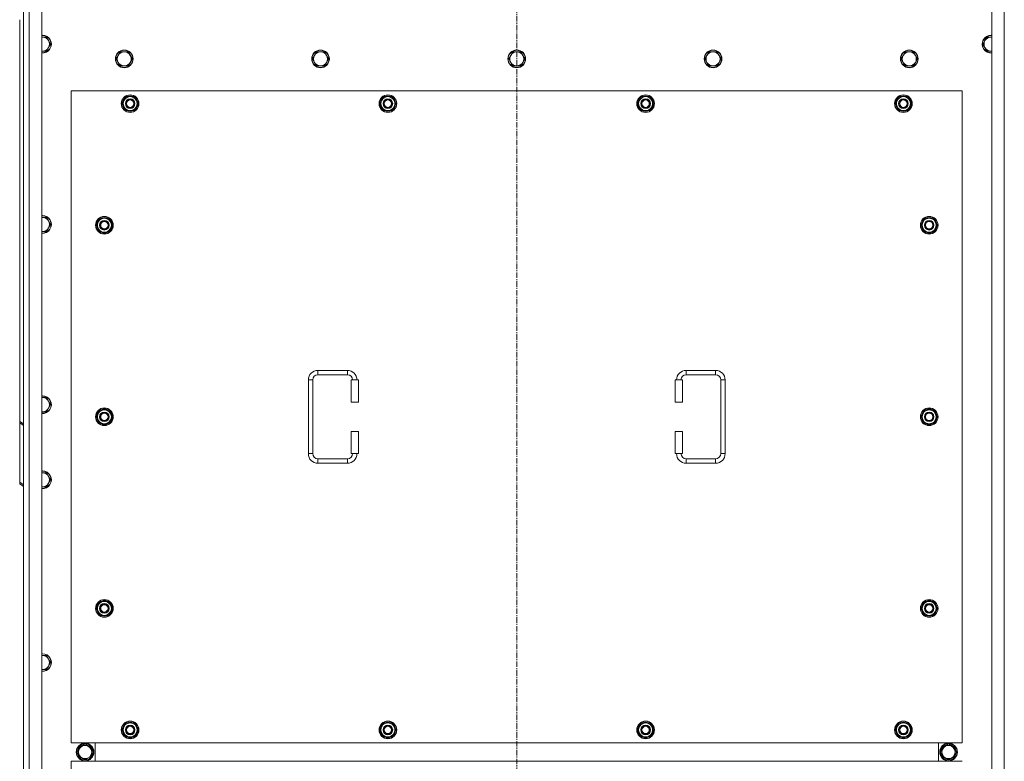
# Model space of a CAD drawing. Units: millimetres. Extents: x 0 to 30553, y -7 to 21000.
# Drawn here: x 3837 to 5174, y 6144 to 7150 of the extents above; entities that cross this region are included whole.
import ezdxf

# ---------------------------------------------------------------- set-up
doc = ezdxf.new("R2010")
doc.units = ezdxf.units.MM
doc.linetypes.add('K5LT_AXLED', pattern=[12, 7.5, -1.5, 1.5, -1.5])
doc.linetypes.add('K5LT_THIN', pattern=[0])
for name, color, linetype, true_color in [('OSI', 2, 'Continuous', 0xffff00), ('R', 1, 'Continuous', 0xff0000), ('WELDING', 7, 'Continuous', 0xffffff)]:
    doc.layers.add(name, color=color, linetype=linetype, true_color=true_color)

msp = doc.modelspace()

# ---------------------------------------------------------------- linework, layer by layer
at = {"layer": 'OSI', "color": 30, "linetype": 'K5LT_AXLED', "lineweight": 18, "true_color": 0xff8000}
msp.add_line((4511.9, 4927.6), (4511.9, 7719.6), dxfattribs=at)
at = {"layer": 'R', "color": 7, "linetype": 'K5LT_THIN', "lineweight": 18}
for p, q in [((3841.9, 5173.6), (3841.9, 7473.6)), ((3849.9, 7473.6), (3849.9, 5173.6)), ((3866.9, 7473.6), (3866.9, 5173.6)), ((5156.9, 5173.6), (5156.9, 7473.6)), ((5173.9, 5173.6), (5173.9, 7473.6)), ((3836.9, 6604.9), (3836.9, 7150.1)), ((3873.4, 7126.4), (3867.9, 7126.4)), ((3876.2, 7121.6), (3873.4, 7126.4)), ((5150.4, 7126.4), (5147.7, 7121.6)), ((5155.9, 7126.4), (5150.4, 7126.4)), ((5156.9, 7126.4), (5155.9, 7126.4)), ((3878.9, 7116.9), (3876.2, 7121.6)), ((3876.2, 7112.1), (3878.9, 7116.9)), ((5147.7, 7121.6), (5144.9, 7116.9)), ((5144.9, 7116.9), (5147.7, 7112.1)), ((3866.9, 7107.4), (3867.9, 7107.4)), ((3867.9, 7107.4), (3873.4, 7107.4)), ((3873.4, 7107.4), (3876.2, 7112.1)), ((3970.7, 7101.6), (3967.9, 7096.9)), ((3973.4, 7106.4), (3970.7, 7101.6)), ((3978.9, 7106.4), (3973.4, 7106.4)), ((3984.4, 7106.4), (3978.9, 7106.4)), ((3987.2, 7101.6), (3984.4, 7106.4)), ((3989.9, 7096.9), (3987.2, 7101.6)), ((4237.2, 7101.6), (4234.4, 7096.9)), ((4239.9, 7106.4), (4237.2, 7101.6)), ((4245.4, 7106.4), (4239.9, 7106.4)), ((4250.9, 7106.4), (4245.4, 7106.4)), ((4253.7, 7101.6), (4250.9, 7106.4)), ((4256.4, 7096.9), (4253.7, 7101.6)), ((4503.7, 7101.6), (4500.9, 7096.9)), ((4506.4, 7106.4), (4503.7, 7101.6)), ((4511.9, 7106.4), (4506.4, 7106.4)), ((4517.4, 7106.4), (4511.9, 7106.4)), ((4520.2, 7101.6), (4517.4, 7106.4)), ((4522.9, 7096.9), (4520.2, 7101.6)), ((4770.2, 7101.6), (4767.4, 7096.9)), ((4772.9, 7106.4), (4770.2, 7101.6)), ((4778.4, 7106.4), (4772.9, 7106.4)), ((4783.9, 7106.4), (4778.4, 7106.4)), ((4786.7, 7101.6), (4783.9, 7106.4)), ((4789.4, 7096.9), (4786.7, 7101.6)), ((5036.7, 7101.6), (5033.9, 7096.9)), ((5039.4, 7106.4), (5036.7, 7101.6)), ((5044.9, 7106.4), (5039.4, 7106.4)), ((5050.4, 7106.4), (5044.9, 7106.4)), ((5053.2, 7101.6), (5050.4, 7106.4)), ((5055.9, 7096.9), (5053.2, 7101.6)), ((5147.7, 7112.1), (5150.4, 7107.4)), ((5150.4, 7107.4), (5155.9, 7107.4)), ((3967.9, 7096.9), (3970.7, 7092.1)), ((3970.7, 7092.1), (3973.4, 7087.4)), ((3973.4, 7087.4), (3978.9, 7087.4)), ((3978.9, 7087.4), (3984.4, 7087.4)), ((3984.4, 7087.4), (3987.2, 7092.1)), ((3987.2, 7092.1), (3989.9, 7096.9)), ((4234.4, 7096.9), (4237.2, 7092.1)), ((4237.2, 7092.1), (4239.9, 7087.4)), ((4239.9, 7087.4), (4245.4, 7087.4)), ((4245.4, 7087.4), (4250.9, 7087.4)), ((4250.9, 7087.4), (4253.7, 7092.1)), ((4253.7, 7092.1), (4256.4, 7096.9)), ((4500.9, 7096.9), (4503.7, 7092.1)), ((4503.7, 7092.1), (4506.4, 7087.4)), ((4506.4, 7087.4), (4511.9, 7087.4)), ((4511.9, 7087.4), (4517.4, 7087.4)), ((4517.4, 7087.4), (4520.2, 7092.1)), ((4520.2, 7092.1), (4522.9, 7096.9)), ((4767.4, 7096.9), (4770.2, 7092.1)), ((4770.2, 7092.1), (4772.9, 7087.4)), ((4772.9, 7087.4), (4778.4, 7087.4)), ((4778.4, 7087.4), (4783.9, 7087.4)), ((4783.9, 7087.4), (4786.7, 7092.1)), ((4786.7, 7092.1), (4789.4, 7096.9)), ((5033.9, 7096.9), (5036.7, 7092.1)), ((5036.7, 7092.1), (5039.4, 7087.4)), ((5039.4, 7087.4), (5044.9, 7087.4)), ((5044.9, 7087.4), (5050.4, 7087.4)), ((5050.4, 7087.4), (5053.2, 7092.1)), ((5053.2, 7092.1), (5055.9, 7096.9)), ((3906.9, 7053.6), (3906.9, 6168.6)), ((5116.9, 7053.6), (3906.9, 7053.6)), ((5116.9, 6168.6), (5116.9, 7053.6)), ((3976, 7036.1), (3981.4, 7045.6)), ((3981.4, 7026.6), (3976, 7036.1)), ((3976.6, 7037.2), (3976.5, 7037.2)), ((3976.5, 7035), (3976.5, 7035)), ((3977.3, 7038.3), (3976.7, 7038.3)), ((3981.4, 7045.6), (3986.9, 7045.6)), ((3986.9, 7045.6), (3992.4, 7045.6)), ((3992.4, 7045.6), (3997.9, 7036.1)), ((3997.9, 7036.1), (3992.4, 7026.6)), ((4326, 7036.1), (4331.4, 7045.6)), ((4331.4, 7026.6), (4326, 7036.1)), ((4326.6, 7037.2), (4326.5, 7037.2)), ((4326.5, 7035), (4326.5, 7035)), ((4327.3, 7038.3), (4326.7, 7038.3)), ((4331.4, 7045.6), (4336.9, 7045.6)), ((4336.9, 7045.6), (4342.4, 7045.6)), ((4342.4, 7045.6), (4347.9, 7036.1)), ((4347.9, 7036.1), (4342.4, 7026.6)), ((4676, 7036.1), (4681.4, 7045.6)), ((4681.4, 7026.6), (4676, 7036.1)), ((4676.6, 7037.2), (4676.5, 7037.2)), ((4676.5, 7035), (4676.5, 7035)), ((4677.3, 7038.3), (4676.7, 7038.3)), ((4681.4, 7045.6), (4686.9, 7045.6)), ((4686.9, 7045.6), (4692.4, 7045.6)), ((4692.4, 7045.6), (4697.9, 7036.1)), ((4697.9, 7036.1), (4692.4, 7026.6)), ((5026, 7036.1), (5031.4, 7045.6)), ((5031.4, 7026.6), (5026, 7036.1)), ((5026.6, 7037.2), (5026.5, 7037.2)), ((5026.5, 7035), (5026.5, 7035)), ((5027.3, 7038.3), (5026.7, 7038.3)), ((5031.4, 7045.6), (5036.9, 7045.6)), ((5036.9, 7045.6), (5042.4, 7045.6)), ((5042.4, 7045.6), (5047.9, 7036.1)), ((5047.9, 7036.1), (5042.4, 7026.6)), ((3986.9, 7026.6), (3981.4, 7026.6)), ((3992.4, 7026.6), (3986.9, 7026.6)), ((4336.9, 7026.6), (4331.4, 7026.6)), ((4342.4, 7026.6), (4336.9, 7026.6)), ((4686.9, 7026.6), (4681.4, 7026.6)), ((4692.4, 7026.6), (4686.9, 7026.6)), ((5036.9, 7026.6), (5031.4, 7026.6)), ((5042.4, 7026.6), (5036.9, 7026.6)), ((3867.9, 6881.7), (3866.9, 6881.7)), ((3873.4, 6881.7), (3867.9, 6881.7)), ((3876.2, 6877), (3873.4, 6881.7)), ((3878.9, 6872.2), (3876.2, 6877)), ((3876.2, 6867.5), (3878.9, 6872.2)), ((3941, 6871.1), (3946.4, 6880.6)), ((3941.6, 6872.2), (3941.5, 6872.2)), ((3942.3, 6873.3), (3941.7, 6873.3)), ((3946.4, 6880.6), (3951.9, 6880.6)), ((3951.9, 6880.6), (3957.4, 6880.6)), ((3957.4, 6880.6), (3962.9, 6871.1)), ((5061, 6871.1), (5066.4, 6880.6)), ((5061.6, 6872.2), (5061.5, 6872.2)), ((5062.3, 6873.3), (5061.7, 6873.3)), ((5066.4, 6880.6), (5071.9, 6880.6)), ((5071.9, 6880.6), (5077.4, 6880.6)), ((5077.4, 6880.6), (5082.9, 6871.1)), ((3867.9, 6862.7), (3873.4, 6862.7)), ((3873.4, 6862.7), (3876.2, 6867.5)), ((3946.4, 6861.6), (3941, 6871.1)), ((3941.5, 6870), (3941.5, 6870)), ((3951.9, 6861.6), (3946.4, 6861.6)), ((3957.4, 6861.6), (3951.9, 6861.6)), ((3962.9, 6871.1), (3957.4, 6861.6)), ((5066.4, 6861.6), (5061, 6871.1)), ((5061.5, 6870), (5061.5, 6870)), ((5071.9, 6861.6), (5066.4, 6861.6)), ((5077.4, 6861.6), (5071.9, 6861.6)), ((5082.9, 6871.1), (5077.4, 6861.6)), ((4241.9, 6674.1), (4281.9, 6674.1)), ((4241.9, 6674.1), (4241.9, 6668.1)), ((4281.9, 6674.1), (4281.9, 6668.1)), ((4741.9, 6674.1), (4741.9, 6668.1)), ((4741.9, 6674.1), (4781.9, 6674.1)), ((4781.9, 6674.1), (4781.9, 6668.1)), ((4228.9, 6561.1), (4228.9, 6661.1)), ((4228.9, 6661.1), (4234.9, 6661.1)), ((4234.9, 6561.1), (4234.9, 6661.1)), ((4241.9, 6668.1), (4281.9, 6668.1)), ((4296.9, 6661.1), (4286.9, 6661.1)), ((4286.9, 6661.1), (4286.9, 6631.1)), ((4296.9, 6661.1), (4296.9, 6631.1)), ((4726.9, 6661.1), (4736.9, 6661.1)), ((4726.9, 6631.1), (4726.9, 6661.1)), ((4736.9, 6631.1), (4736.9, 6661.1)), ((4741.9, 6668.1), (4781.9, 6668.1)), ((4788.9, 6661.1), (4788.9, 6561.1)), ((4794.9, 6661.1), (4788.9, 6661.1)), ((4794.9, 6661.1), (4794.9, 6561.1)), ((3873.4, 6637.1), (3867.9, 6637.1)), ((3876.2, 6632.3), (3873.4, 6637.1)), ((3878.9, 6627.6), (3876.2, 6632.3)), ((3873.4, 6618), (3876.2, 6622.8)), ((3876.2, 6622.8), (3878.9, 6627.6)), ((3941, 6611.1), (3946.4, 6620.6)), ((3946.4, 6620.6), (3951.9, 6620.6)), ((3951.9, 6620.6), (3957.4, 6620.6)), ((3957.4, 6620.6), (3962.9, 6611.1)), ((4296.9, 6631.1), (4286.9, 6631.1)), ((4726.9, 6631.1), (4736.9, 6631.1)), ((5061, 6611.1), (5066.4, 6620.6)), ((5066.4, 6620.6), (5071.9, 6620.6)), ((5071.9, 6620.6), (5077.4, 6620.6)), ((5077.4, 6620.6), (5082.9, 6611.1)), ((3836.9, 6604.9), (3841.9, 6601.4)), ((3836.9, 6604.9), (3836.9, 6602.8)), ((3866.9, 6618), (3867.9, 6618)), ((3867.9, 6618), (3873.4, 6618)), ((3946.4, 6601.6), (3941, 6611.1)), ((3941.6, 6612.2), (3941.5, 6612.2)), ((3941.5, 6610), (3941.5, 6610)), ((3942.3, 6613.3), (3941.7, 6613.3)), ((3962.9, 6611.1), (3957.4, 6601.6)), ((5066.4, 6601.6), (5061, 6611.1)), ((5061.6, 6612.2), (5061.5, 6612.2)), ((5061.5, 6610), (5061.5, 6610)), ((5062.3, 6613.3), (5061.7, 6613.3)), ((5082.9, 6611.1), (5077.4, 6601.6)), ((3836.9, 6602.8), (3836.9, 6522.2)), ((3841.9, 6599.2), (3836.9, 6602.8)), ((3951.9, 6601.6), (3946.4, 6601.6)), ((3957.4, 6601.6), (3951.9, 6601.6)), ((5071.9, 6601.6), (5066.4, 6601.6)), ((5077.4, 6601.6), (5071.9, 6601.6)), ((4286.9, 6591.1), (4286.9, 6561.1)), ((4296.9, 6591.1), (4286.9, 6591.1)), ((4296.9, 6591.1), (4296.9, 6561.1)), ((4726.9, 6561.1), (4726.9, 6591.1)), ((4726.9, 6591.1), (4736.9, 6591.1)), ((4736.9, 6561.1), (4736.9, 6591.1)), ((4228.9, 6561.1), (4234.9, 6561.1)), ((4241.9, 6548.1), (4241.9, 6554.1)), ((4281.9, 6554.1), (4241.9, 6554.1)), ((4281.9, 6548.1), (4281.9, 6554.1)), ((4296.9, 6561.1), (4286.9, 6561.1)), ((4726.9, 6561.1), (4736.9, 6561.1)), ((4741.9, 6548.1), (4741.9, 6554.1)), ((4781.9, 6554.1), (4741.9, 6554.1)), ((4781.9, 6548.1), (4781.9, 6554.1)), ((4794.9, 6561.1), (4788.9, 6561.1)), ((4281.9, 6548.1), (4241.9, 6548.1)), ((4781.9, 6548.1), (4741.9, 6548.1)), ((3867.9, 6535.1), (3866.9, 6535.1)), ((3873.4, 6535.1), (3867.9, 6535.1)), ((3876.2, 6530.3), (3873.4, 6535.1)), ((3878.9, 6525.6), (3876.2, 6530.3)), ((3876.2, 6520.8), (3878.9, 6525.6)), ((3836.9, 6520.1), (3836.9, 6522.2)), ((3836.9, 6522.2), (3841.9, 6518.6)), ((3841.9, 6516.5), (3836.9, 6520.1)), ((3867.9, 6516), (3873.4, 6516)), ((3873.4, 6516), (3876.2, 6520.8)), ((3941, 6351.1), (3946.4, 6360.6)), ((3946.4, 6341.6), (3941, 6351.1)), ((3941.6, 6352.2), (3941.5, 6352.2)), ((3942.3, 6353.3), (3941.7, 6353.3)), ((3946.4, 6360.6), (3951.9, 6360.6)), ((3951.9, 6360.6), (3957.4, 6360.6)), ((3957.4, 6360.6), (3962.9, 6351.1)), ((3962.9, 6351.1), (3957.4, 6341.6)), ((5061, 6351.1), (5066.4, 6360.6)), ((5066.4, 6341.6), (5061, 6351.1)), ((5061.6, 6352.2), (5061.5, 6352.2)), ((5062.3, 6353.3), (5061.7, 6353.3)), ((5066.4, 6360.6), (5071.9, 6360.6)), ((5071.9, 6360.6), (5077.4, 6360.6)), ((5077.4, 6360.6), (5082.9, 6351.1)), ((5082.9, 6351.1), (5077.4, 6341.6)), ((3941.5, 6350), (3941.5, 6350)), ((3951.9, 6341.6), (3946.4, 6341.6)), ((3957.4, 6341.6), (3951.9, 6341.6)), ((5061.5, 6350), (5061.5, 6350)), ((5071.9, 6341.6), (5066.4, 6341.6)), ((5077.4, 6341.6), (5071.9, 6341.6)), ((3867.9, 6287.1), (3866.9, 6287.1)), ((3873.4, 6287.1), (3867.9, 6287.1)), ((3876.2, 6282.3), (3873.4, 6287.1)), ((3873.4, 6268), (3876.2, 6272.8)), ((3878.9, 6277.6), (3876.2, 6282.3)), ((3876.2, 6272.8), (3878.9, 6277.6)), ((3867.9, 6268), (3873.4, 6268)), ((3976, 6186.1), (3981.4, 6195.6)), ((3981.4, 6195.6), (3986.9, 6195.6)), ((3986.9, 6195.6), (3992.4, 6195.6)), ((3992.4, 6195.6), (3997.9, 6186.1)), ((4326, 6186.1), (4331.4, 6195.6)), ((4331.4, 6195.6), (4336.9, 6195.6)), ((4336.9, 6195.6), (4342.4, 6195.6)), ((4342.4, 6195.6), (4347.9, 6186.1)), ((4676, 6186.1), (4681.4, 6195.6)), ((4681.4, 6195.6), (4686.9, 6195.6)), ((4686.9, 6195.6), (4692.4, 6195.6)), ((4692.4, 6195.6), (4697.9, 6186.1)), ((5026, 6186.1), (5031.4, 6195.6)), ((5031.4, 6195.6), (5036.9, 6195.6)), ((5036.9, 6195.6), (5042.4, 6195.6)), ((5042.4, 6195.6), (5047.9, 6186.1)), ((3981.4, 6176.6), (3976, 6186.1)), ((3976.6, 6187.2), (3976.5, 6187.2)), ((3976.5, 6185), (3976.5, 6185)), ((3977.3, 6188.3), (3976.7, 6188.3)), ((3997.9, 6186.1), (3992.4, 6176.6)), ((4331.4, 6176.6), (4326, 6186.1)), ((4326.6, 6187.2), (4326.5, 6187.2)), ((4326.5, 6185), (4326.5, 6185)), ((4327.3, 6188.3), (4326.7, 6188.3)), ((4347.9, 6186.1), (4342.4, 6176.6)), ((4681.4, 6176.6), (4676, 6186.1)), ((4676.6, 6187.2), (4676.5, 6187.2)), ((4676.5, 6185), (4676.5, 6185)), ((4677.3, 6188.3), (4676.7, 6188.3)), ((4697.9, 6186.1), (4692.4, 6176.6)), ((5031.4, 6176.6), (5026, 6186.1)), ((5026.6, 6187.2), (5026.5, 6187.2)), ((5026.5, 6185), (5026.5, 6185)), ((5027.3, 6188.3), (5026.7, 6188.3)), ((5047.9, 6186.1), (5042.4, 6176.6)), ((3906.9, 6168.6), (5116.9, 6168.6)), ((3914.7, 6156.1), (3920.2, 6165.6)), ((3920.2, 6165.6), (3925.7, 6165.6)), ((3924.7, 6166.5), (3924.7, 6165.6)), ((3925.7, 6165.6), (3931.2, 6165.6)), ((3926.8, 6165.6), (3926.8, 6166.5)), ((3928, 6165.6), (3928, 6166.3)), ((3931.2, 6165.6), (3936.7, 6156.1)), ((3939.4, 6143.6), (3939.4, 6168.6)), ((3939.4, 6143.6), (3939.4, 6168.6)), ((3986.9, 6176.6), (3981.4, 6176.6)), ((3992.4, 6176.6), (3986.9, 6176.6)), ((4336.9, 6176.6), (4331.4, 6176.6)), ((4342.4, 6176.6), (4336.9, 6176.6)), ((4686.9, 6176.6), (4681.4, 6176.6)), ((4692.4, 6176.6), (4686.9, 6176.6)), ((5036.9, 6176.6), (5031.4, 6176.6)), ((5042.4, 6176.6), (5036.9, 6176.6)), ((5084.4, 6168.6), (5084.4, 6143.6)), ((5084.4, 6168.6), (5084.4, 6143.6)), ((5092.7, 6165.6), (5087.2, 6156.1)), ((5098.2, 6165.6), (5092.7, 6165.6)), ((5095.9, 6165.6), (5095.9, 6166.3)), ((5097, 6165.6), (5097, 6166.5)), ((5103.6, 6165.6), (5098.2, 6165.6)), ((5099.2, 6166.5), (5099.2, 6165.6)), ((5109.1, 6156.1), (5103.6, 6165.6)), ((3920.2, 6146.6), (3914.7, 6156.1)), ((3936.7, 6156.1), (3931.2, 6146.6)), ((5087.2, 6156.1), (5092.7, 6146.6)), ((5103.6, 6146.6), (5109.1, 6156.1)), ((3906.9, 6143.6), (3906.9, 5258.6)), ((5116.9, 6143.6), (3906.9, 6143.6)), ((3931.2, 6146.6), (3920.2, 6146.6)), ((5092.7, 6146.6), (5103.6, 6146.6))]:
    msp.add_line(p, q, dxfattribs=at)
for centre, radius in [((3978.9, 7096.9), 12), ((3978.9, 7096.9), 11.7), ((4245.4, 7096.9), 12), ((4245.4, 7096.9), 11.7), ((4511.9, 7096.9), 12), ((4511.9, 7096.9), 11.7), ((4778.4, 7096.9), 12), ((4778.4, 7096.9), 11.7), ((5044.9, 7096.9), 12), ((5044.9, 7096.9), 11.7), ((3986.9, 7036.1), 12), ((3986.9, 7036.1), 11.8), ((4336.9, 7036.1), 12), ((4336.9, 7036.1), 11.8), ((4686.9, 7036.1), 12), ((4686.9, 7036.1), 11.8), ((5036.9, 7036.1), 12), ((5036.9, 7036.1), 11.8), ((3986.9, 7036.1), 6.5), ((3986.9, 7036.1), 6), ((3986.9, 7036.1), 5), ((4336.9, 7036.1), 6.5), ((4336.9, 7036.1), 6), ((4336.9, 7036.1), 5), ((4686.9, 7036.1), 6.5), ((4686.9, 7036.1), 6), ((4686.9, 7036.1), 5), ((5036.9, 7036.1), 6.5), ((5036.9, 7036.1), 6), ((5036.9, 7036.1), 5), ((3951.9, 6871.1), 12), ((3951.9, 6871.1), 11.8), ((3951.9, 6871.1), 6.5), ((3951.9, 6871.1), 6), ((3951.9, 6871.1), 5), ((5071.9, 6871.1), 12), ((5071.9, 6871.1), 11.8), ((5071.9, 6871.1), 6.5), ((5071.9, 6871.1), 6), ((5071.9, 6871.1), 5), ((3951.9, 6611.1), 12), ((3951.9, 6611.1), 11.8), ((5071.9, 6611.1), 12), ((5071.9, 6611.1), 11.8), ((3951.9, 6611.1), 6.5), ((3951.9, 6611.1), 6), ((3951.9, 6611.1), 5), ((5071.9, 6611.1), 6.5), ((5071.9, 6611.1), 6), ((5071.9, 6611.1), 5), ((3951.9, 6351.1), 12), ((3951.9, 6351.1), 11.8), ((3951.9, 6351.1), 6.5), ((3951.9, 6351.1), 6), ((3951.9, 6351.1), 5), ((5071.9, 6351.1), 12), ((5071.9, 6351.1), 11.8), ((5071.9, 6351.1), 6.5), ((5071.9, 6351.1), 6), ((5071.9, 6351.1), 5), ((3986.9, 6186.1), 12), ((3986.9, 6186.1), 11.8), ((3986.9, 6186.1), 6.5), ((3986.9, 6186.1), 6), ((3986.9, 6186.1), 5), ((4336.9, 6186.1), 12), ((4336.9, 6186.1), 11.8), ((4336.9, 6186.1), 6.5), ((4336.9, 6186.1), 6), ((4336.9, 6186.1), 5), ((4686.9, 6186.1), 12), ((4686.9, 6186.1), 11.8), ((4686.9, 6186.1), 6.5), ((4686.9, 6186.1), 6), ((4686.9, 6186.1), 5), ((5036.9, 6186.1), 12), ((5036.9, 6186.1), 11.8), ((5036.9, 6186.1), 6.5), ((5036.9, 6186.1), 6), ((5036.9, 6186.1), 5), ((3925.7, 6156.1), 12), ((3925.7, 6156.1), 11.8), ((3925.7, 6156.1), 8.97), ((5098.2, 6156.1), 12), ((5098.2, 6156.1), 11.8), ((5098.2, 6156.1), 8.97)]:
    msp.add_circle(centre, radius, dxfattribs=at)
for centre, radius, start, end in [((3867.9, 7116.9), 12, 90, 94.7802), ((3867.9, 7116.9), 12, 265.2198, 90), ((3867.9, 7116.9), 11.7, 90, 94.9031), ((3867.9, 7116.9), 11.7, 265.0969, 90), ((3867.9, 7116.9), 9.53, 90, 96.0256), ((3867.9, 7116.9), 9.53, 30, 90), ((5155.9, 7116.9), 12, 90, 274.7802), ((5155.9, 7116.9), 11.7, 90, 274.9031), ((5155.9, 7116.9), 9.53, 90, 150), ((5155.9, 7116.9), 12, 85.2198, 90), ((5155.9, 7116.9), 11.7, 85.0969, 90), ((5155.9, 7116.9), 9.53, 83.9744, 90), ((3867.9, 7116.9), 9.53, 330, 30), ((5155.9, 7116.9), 9.53, 150, 210), ((3867.9, 7116.9), 9.53, 263.9744, 270), ((3867.9, 7116.9), 9.53, 270, 330), ((3978.9, 7096.9), 9.53, 150, 210), ((3978.9, 7096.9), 9.53, 90, 150), ((3978.9, 7096.9), 9.53, 30, 90), ((3978.9, 7096.9), 9.53, 330, 30), ((4245.4, 7096.9), 9.53, 150, 210), ((4245.4, 7096.9), 9.53, 90, 150), ((4245.4, 7096.9), 9.53, 30, 90), ((4245.4, 7096.9), 9.53, 330, 30), ((4511.9, 7096.9), 9.53, 150, 210), ((4511.9, 7096.9), 9.53, 90, 150), ((4511.9, 7096.9), 9.53, 30, 90), ((4511.9, 7096.9), 9.53, 330, 30), ((4778.4, 7096.9), 9.53, 150, 210), ((4778.4, 7096.9), 9.53, 90, 150), ((4778.4, 7096.9), 9.53, 30, 90), ((4778.4, 7096.9), 9.53, 330, 30), ((5044.9, 7096.9), 9.53, 150, 210), ((5044.9, 7096.9), 9.53, 90, 150), ((5044.9, 7096.9), 9.53, 30, 90), ((5044.9, 7096.9), 9.53, 330, 30), ((5155.9, 7116.9), 9.53, 210, 270), ((5155.9, 7116.9), 9.53, 270, 276.0256), ((3978.9, 7096.9), 9.53, 210, 270), ((3978.9, 7096.9), 9.53, 270, 330), ((4245.4, 7096.9), 9.53, 210, 270), ((4245.4, 7096.9), 9.53, 270, 330), ((4511.9, 7096.9), 9.53, 210, 270), ((4511.9, 7096.9), 9.53, 270, 330), ((4778.4, 7096.9), 9.53, 210, 270), ((4778.4, 7096.9), 9.53, 270, 330), ((5044.9, 7096.9), 9.53, 210, 270), ((5044.9, 7096.9), 9.53, 270, 330), ((3986.9, 7036.1), 10.5, 64.7912, 115.2088), ((4336.9, 7036.1), 10.5, 64.7912, 115.2088), ((4686.9, 7036.1), 10.5, 64.7912, 115.2088), ((5036.9, 7036.1), 10.5, 64.7912, 115.2088), ((3986.9, 7036.1), 10.5, 167.3589, 173.8105), ((3986.9, 7036.1), 10.5, 185.5324, 235.2088), ((3986.9, 7036.1), 10.5, 124.7912, 167.3589), ((3986.9, 7036.1), 9.5, 90, 270), ((3986.9, 7036.1), 9.5, 270, 90), ((3986.9, 7036.1), 10.5, 4.7912, 55.2088), ((3986.9, 7036.1), 10.5, 304.7912, 355.2088), ((4336.9, 7036.1), 10.5, 167.3589, 173.8105), ((4336.9, 7036.1), 10.5, 185.5324, 235.2088), ((4336.9, 7036.1), 10.5, 124.7912, 167.3589), ((4336.9, 7036.1), 9.5, 90, 270), ((4336.9, 7036.1), 9.5, 270, 90), ((4336.9, 7036.1), 10.5, 4.7912, 55.2088), ((4336.9, 7036.1), 10.5, 304.7912, 355.2088), ((4686.9, 7036.1), 10.5, 167.3589, 173.8105), ((4686.9, 7036.1), 10.5, 185.5324, 235.2088), ((4686.9, 7036.1), 10.5, 124.7912, 167.3589), ((4686.9, 7036.1), 9.5, 90, 270), ((4686.9, 7036.1), 9.5, 270, 90), ((4686.9, 7036.1), 10.5, 4.7912, 55.2088), ((4686.9, 7036.1), 10.5, 304.7912, 355.2088), ((5036.9, 7036.1), 10.5, 167.3589, 173.8105), ((5036.9, 7036.1), 10.5, 185.5324, 235.2088), ((5036.9, 7036.1), 10.5, 124.7912, 167.3589), ((5036.9, 7036.1), 9.5, 90, 270), ((5036.9, 7036.1), 9.5, 270, 90), ((5036.9, 7036.1), 10.5, 4.7912, 55.2088), ((5036.9, 7036.1), 10.5, 304.7912, 355.2088), ((3986.9, 7036.1), 10.5, 244.7912, 295.2088), ((4336.9, 7036.1), 10.5, 244.7912, 295.2088), ((4686.9, 7036.1), 10.5, 244.7912, 295.2088), ((5036.9, 7036.1), 10.5, 244.7912, 295.2088), ((3867.9, 6872.2), 12, 90, 94.7802), ((3867.9, 6872.2), 12, 265.2198, 90), ((3867.9, 6872.2), 11.7, 90, 94.9031), ((3867.9, 6872.2), 11.7, 265.0969, 90), ((3867.9, 6872.2), 9.53, 90, 96.0256), ((3867.9, 6872.2), 9.53, 30, 90), ((3867.9, 6872.2), 9.53, 330, 30), ((3951.9, 6871.1), 10.5, 167.3589, 173.8105), ((3951.9, 6871.1), 10.5, 124.7912, 167.3589), ((3951.9, 6871.1), 9.5, 90, 270), ((3951.9, 6871.1), 10.5, 64.7912, 115.2088), ((3951.9, 6871.1), 9.5, 270, 90), ((3951.9, 6871.1), 10.5, 4.7912, 55.2088), ((5071.9, 6871.1), 10.5, 167.3589, 173.8105), ((5071.9, 6871.1), 10.5, 124.7912, 167.3589), ((5071.9, 6871.1), 9.5, 90, 270), ((5071.9, 6871.1), 10.5, 64.7912, 115.2088), ((5071.9, 6871.1), 9.5, 270, 90), ((5071.9, 6871.1), 10.5, 4.7912, 55.2088), ((3867.9, 6872.2), 9.53, 263.9744, 270), ((3867.9, 6872.2), 9.53, 270, 330), ((3951.9, 6871.1), 10.5, 185.5324, 235.2088), ((3951.9, 6871.1), 10.5, 244.7912, 295.2088), ((3951.9, 6871.1), 10.5, 304.7912, 355.2088), ((5071.9, 6871.1), 10.5, 185.5324, 235.2088), ((5071.9, 6871.1), 10.5, 244.7912, 295.2088), ((5071.9, 6871.1), 10.5, 304.7912, 355.2088), ((4241.9, 6661.1), 13, 90, 180), ((4281.9, 6661.1), 13, 0, 90), ((4741.9, 6661.1), 13, 90, 180), ((4781.9, 6661.1), 13, 0, 90), ((4241.9, 6661.1), 7, 90, 180), ((4281.9, 6661.1), 7, 0, 90), ((4741.9, 6661.1), 7, 90, 180), ((4781.9, 6661.1), 7, 0, 90), ((3867.9, 6627.6), 12, 90, 94.7802), ((3867.9, 6627.6), 12, 265.2198, 90), ((3867.9, 6627.6), 11.7, 90, 94.9031), ((3867.9, 6627.6), 11.7, 265.0969, 90), ((3867.9, 6627.6), 9.53, 90, 96.0256), ((3867.9, 6627.6), 9.53, 30, 90), ((3867.9, 6627.6), 9.53, 330, 30), ((3867.9, 6627.6), 9.53, 270, 330), ((3951.9, 6611.1), 10.5, 124.7912, 167.3589), ((3951.9, 6611.1), 9.5, 90, 270), ((3951.9, 6611.1), 10.5, 64.7912, 115.2088), ((3951.9, 6611.1), 9.5, 270, 90), ((3951.9, 6611.1), 10.5, 4.7912, 55.2088), ((5071.9, 6611.1), 10.5, 124.7912, 167.3589), ((5071.9, 6611.1), 9.5, 90, 270), ((5071.9, 6611.1), 10.5, 64.7912, 115.2088), ((5071.9, 6611.1), 9.5, 270, 90), ((5071.9, 6611.1), 10.5, 4.7912, 55.2088), ((3867.9, 6627.6), 9.53, 263.9744, 270), ((3951.9, 6611.1), 10.5, 167.3589, 173.8105), ((3951.9, 6611.1), 10.5, 185.5324, 235.2088), ((3951.9, 6611.1), 10.5, 304.7912, 355.2088), ((5071.9, 6611.1), 10.5, 167.3589, 173.8105), ((5071.9, 6611.1), 10.5, 185.5324, 235.2088), ((5071.9, 6611.1), 10.5, 304.7912, 355.2088), ((3951.9, 6611.1), 10.5, 244.7912, 295.2088), ((5071.9, 6611.1), 10.5, 244.7912, 295.2088), ((4241.9, 6561.1), 13, 180, 270), ((4241.9, 6561.1), 7, 180, 270), ((4281.9, 6561.1), 7, 270, 0), ((4281.9, 6561.1), 13, 270, 0), ((4741.9, 6561.1), 13, 180, 270), ((4741.9, 6561.1), 7, 180, 270), ((4781.9, 6561.1), 7, 270, 0), ((4781.9, 6561.1), 13, 270, 0), ((3867.9, 6525.6), 12, 90, 94.7802), ((3867.9, 6525.6), 12, 265.2198, 90), ((3867.9, 6525.6), 11.7, 90, 94.9031), ((3867.9, 6525.6), 11.7, 265.0969, 90), ((3867.9, 6525.6), 9.53, 90, 96.0256), ((3867.9, 6525.6), 9.53, 30, 90), ((3867.9, 6525.6), 9.53, 330, 30), ((3867.9, 6525.6), 9.53, 263.9744, 270), ((3867.9, 6525.6), 9.53, 270, 330), ((3951.9, 6351.1), 10.5, 167.3589, 173.8105), ((3951.9, 6351.1), 10.5, 124.7912, 167.3589), ((3951.9, 6351.1), 9.5, 90, 270), ((3951.9, 6351.1), 10.5, 64.7912, 115.2088), ((3951.9, 6351.1), 9.5, 270, 90), ((3951.9, 6351.1), 10.5, 4.7912, 55.2088), ((5071.9, 6351.1), 10.5, 167.3589, 173.8105), ((5071.9, 6351.1), 10.5, 124.7912, 167.3589), ((5071.9, 6351.1), 9.5, 90, 270), ((5071.9, 6351.1), 10.5, 64.7912, 115.2088), ((5071.9, 6351.1), 9.5, 270, 90), ((5071.9, 6351.1), 10.5, 4.7912, 55.2088), ((3951.9, 6351.1), 10.5, 185.5324, 235.2088), ((3951.9, 6351.1), 10.5, 244.7912, 295.2088), ((3951.9, 6351.1), 10.5, 304.7912, 355.2088), ((5071.9, 6351.1), 10.5, 185.5324, 235.2088), ((5071.9, 6351.1), 10.5, 244.7912, 295.2088), ((5071.9, 6351.1), 10.5, 304.7912, 355.2088), ((3867.9, 6277.6), 12, 90, 94.7802), ((3867.9, 6277.6), 12, 265.2198, 90), ((3867.9, 6277.6), 11.7, 90, 94.9031), ((3867.9, 6277.6), 11.7, 265.0969, 90), ((3867.9, 6277.6), 9.53, 90, 96.0256), ((3867.9, 6277.6), 9.53, 30, 90), ((3867.9, 6277.6), 9.53, 270, 330), ((3867.9, 6277.6), 9.53, 330, 30), ((3867.9, 6277.6), 9.53, 263.9744, 270), ((3986.9, 6186.1), 10.5, 124.7912, 167.3589), ((3986.9, 6186.1), 9.5, 90, 270), ((3986.9, 6186.1), 10.5, 64.7912, 115.2088), ((3986.9, 6186.1), 9.5, 270, 90), ((3986.9, 6186.1), 10.5, 4.7912, 55.2088), ((4336.9, 6186.1), 10.5, 124.7912, 167.3589), ((4336.9, 6186.1), 9.5, 90, 270), ((4336.9, 6186.1), 10.5, 64.7912, 115.2088), ((4336.9, 6186.1), 9.5, 270, 90), ((4336.9, 6186.1), 10.5, 4.7912, 55.2088), ((4686.9, 6186.1), 10.5, 124.7912, 167.3589), ((4686.9, 6186.1), 9.5, 90, 270), ((4686.9, 6186.1), 10.5, 64.7912, 115.2088), ((4686.9, 6186.1), 9.5, 270, 90), ((4686.9, 6186.1), 10.5, 4.7912, 55.2088), ((5036.9, 6186.1), 10.5, 124.7912, 167.3589), ((5036.9, 6186.1), 9.5, 90, 270), ((5036.9, 6186.1), 10.5, 64.7912, 115.2088), ((5036.9, 6186.1), 9.5, 270, 90), ((5036.9, 6186.1), 10.5, 4.7912, 55.2088), ((3986.9, 6186.1), 10.5, 167.3589, 173.8105), ((3986.9, 6186.1), 10.5, 185.5324, 235.2088), ((3986.9, 6186.1), 10.5, 304.7912, 355.2088), ((4336.9, 6186.1), 10.5, 167.3589, 173.8105), ((4336.9, 6186.1), 10.5, 185.5324, 235.2088), ((4336.9, 6186.1), 10.5, 304.7912, 355.2088), ((4686.9, 6186.1), 10.5, 167.3589, 173.8105), ((4686.9, 6186.1), 10.5, 185.5324, 235.2088), ((4686.9, 6186.1), 10.5, 304.7912, 355.2088), ((5036.9, 6186.1), 10.5, 167.3589, 173.8105), ((5036.9, 6186.1), 10.5, 185.5324, 235.2088), ((5036.9, 6186.1), 10.5, 304.7912, 355.2088), ((3925.7, 6156.1), 10.5, 124.7912, 175.2088), ((3925.7, 6156.1), 10.5, 95.5324, 115.2088), ((3925.7, 6156.1), 10.5, 77.3589, 83.8105), ((3925.7, 6156.1), 10.5, 64.7912, 77.3589), ((3925.7, 6156.1), 10.5, 4.7912, 55.2088), ((3986.9, 6186.1), 10.5, 244.7912, 295.2088), ((4336.9, 6186.1), 10.5, 244.7912, 295.2088), ((4686.9, 6186.1), 10.5, 244.7912, 295.2088), ((5036.9, 6186.1), 10.5, 244.7912, 295.2088), ((5098.2, 6156.1), 10.5, 124.7912, 175.2088), ((5098.2, 6156.1), 10.5, 102.6411, 115.2088), ((5098.2, 6156.1), 10.5, 96.1895, 102.6411), ((5098.2, 6156.1), 10.5, 64.7912, 84.4676), ((5098.2, 6156.1), 10.5, 4.7912, 55.2088), ((3925.7, 6156.1), 10.5, 184.7912, 235.2088), ((3925.7, 6156.1), 10.5, 304.7912, 355.2088), ((5098.2, 6156.1), 10.5, 184.7912, 235.2088), ((5098.2, 6156.1), 10.5, 304.7912, 355.2088), ((3925.7, 6156.1), 10.5, 244.7912, 295.2088), ((5098.2, 6156.1), 10.5, 244.7912, 295.2088)]:
    msp.add_arc(centre, radius, start, end, dxfattribs=at)
at = {"layer": 'WELDING', "color": 7, "linetype": 'K5LT_THIN', "lineweight": 18}
for p, q in [((3867.9, 7126.4), (3866.9, 7126.4)), ((5155.9, 7107.4), (5156.9, 7107.4)), ((3866.9, 6862.7), (3867.9, 6862.7)), ((3867.9, 6637.1), (3866.9, 6637.1)), ((3866.9, 6516), (3867.9, 6516)), ((3866.9, 6268), (3867.9, 6268))]:
    msp.add_line(p, q, dxfattribs=at)

doc.saveas('drawing.dxf')
